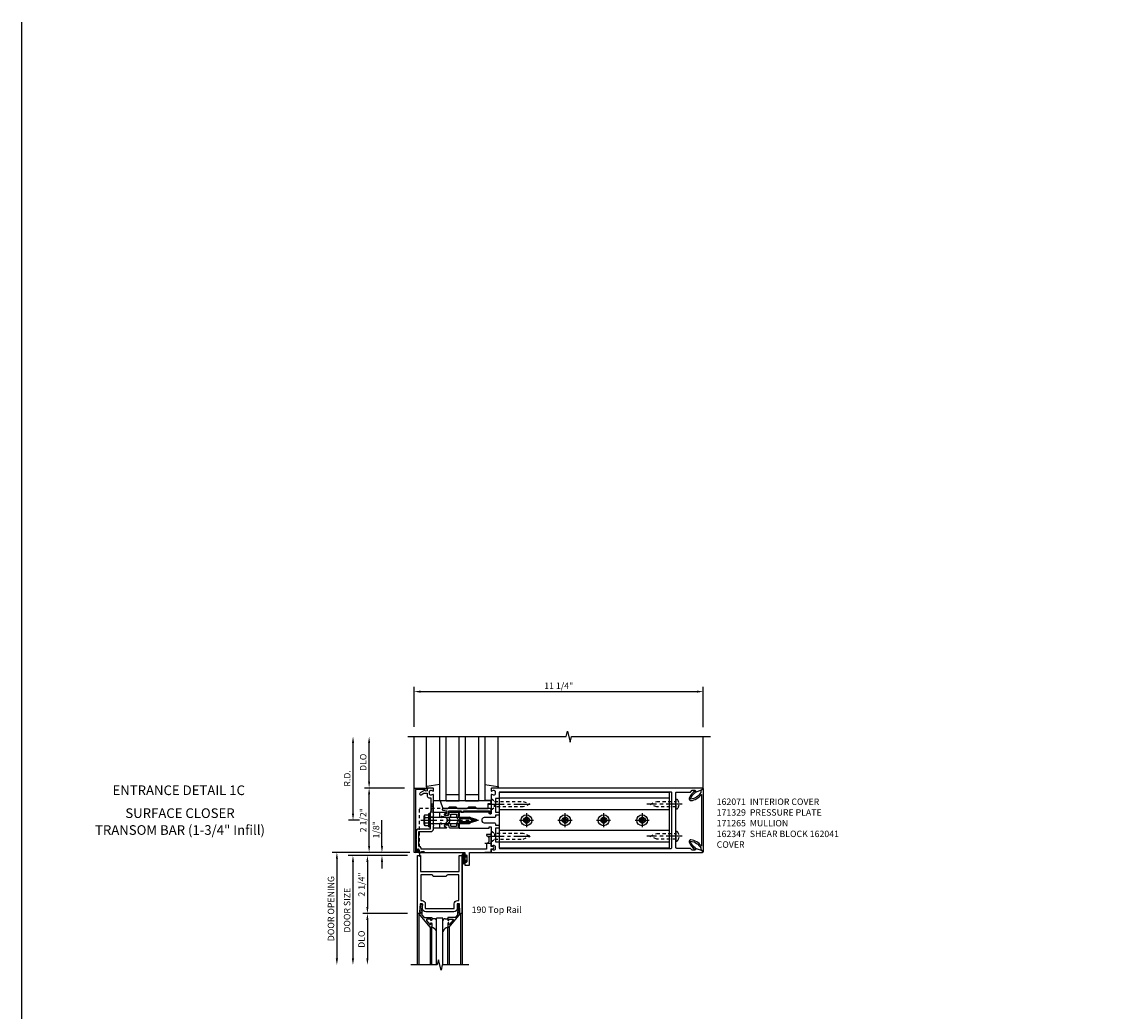
# Model space of a CAD drawing. Extents: x 0 to 136, y 0 to 88.
# Drawn here: x 0 to 43, y 50 to 88 of the extents above; entities that cross this region are included whole.
import ezdxf
from ezdxf.enums import TextEntityAlignment as Align

# ---------------------------------------------------------------- set-up
doc = ezdxf.new("R2010")
doc.units = 0
doc.header["$LTSCALE"] = 0.5
doc.header["$MEASUREMENT"] = 0
doc.linetypes.add('CENTER', pattern=[2, 1.25, -0.25, 0.25, -0.25])
doc.linetypes.add('HIDDEN', pattern=[0.375, 0.25, -0.125])
doc.layers.get('0').update_dxf_attribs({"color": 4, "linetype": 'CONTINUOUS'})
for name, color, linetype in [('CENTER', 1, 'CENTER'), ('DIME', 2, 'CONTINUOUS'), ('FORMAT', 7, 'CONTINUOUS'), ('HIDDEN', 3, 'HIDDEN'), ('TEXT', 3, 'CONTINUOUS')]:
    doc.layers.add(name, color=color, linetype=linetype)
doc.styles.get("Standard").update_dxf_attribs({"font": 'arial.ttf'})
doc.dimstyles.new('EXT_ON-OFF', dxfattribs={"dimscale": 2, "dimtxt": 0.125, "dimasz": 0.125, "dimexe": 0.09, "dimexo": 0.1875, "dimgap": 0.05, "dimtad": 3, "dimdec": 5, "dimzin": 3, "dimdsep": 46, "dimlunit": 5, "dimtxsty": 'STANDARD', "dimcen": 0, "dimse2": 1, "dimazin": 0, "dimtfac": 1, "dimtdec": 5, "dimtofl": 0, "dimtmove": 0, "dimatfit": 0, "dimfxl": 1, "dimfrac": 2, "dimtolj": 1, "dimtzin": 3, "dimarcsym": 0})
doc.dimstyles.new('EXT_ON-ON', dxfattribs={"dimscale": 2, "dimtxt": 0.125, "dimasz": 0.125, "dimexe": 0.09, "dimexo": 0.1875, "dimgap": 0.05, "dimtad": 3, "dimdec": 5, "dimzin": 3, "dimdsep": 46, "dimlunit": 5, "dimtxsty": 'STANDARD', "dimcen": 0, "dimazin": 0, "dimtfac": 1, "dimtdec": 5, "dimtofl": 0, "dimtmove": 0, "dimatfit": 0, "dimfxl": 1, "dimfrac": 2, "dimtolj": 1, "dimtzin": 3, "dimarcsym": 0})

# ---------------------------------------------------------------- blocks, each defined once
blk = doc.blocks.new('*D36')
at = {"layer": 'DIME', "color": 0, "lineweight": -2, "transparency": 16777216}
for p, q in [((15.622, 60.591), (15.622, 62.146)), ((26.868, 60.59), (26.868, 62.146)), ((15.872, 61.966), (26.618, 61.966))]:
    blk.add_line(p, q, dxfattribs=at)
at = {"layer": 'DIME', "color": 0, "transparency": 16777216}
for points in [[(15.872, 62.007), (15.872, 61.924), (15.622, 61.966)], [(26.618, 62.007), (26.618, 61.924), (26.868, 61.966)]]:
    blk.add_solid(points, dxfattribs=at)
at = {"layer": 'DIME', "color": 0, "transparency": 16777216, "insert": (21.245, 62.195), "char_height": 0.25, "attachment_point": 5}
blk.add_mtext('\\A1;11 1/4"', dxfattribs=at)
blk = doc.blocks.new('B162065')
for points in [[(-0.64, 1.25), (-0.625, 1.265), (-0.61, 1.25), (-0.263, 1.25, -0.414214), (-0.253, 1.24), (-0.253, 1.184, -0.414214), (-0.263, 1.174), (-0.303, 1.174, 0.414214), (-0.313, 1.164), (-0.313, 0), (-0.273, 0), (-0.258, -0.015), (-0.243, 0), (-0.17, 0), (-0.155, -0.015), (-0.14, 0), (-0.1, 0), (-0.1, 0.43), (-0.042, 0.648, -0.767327), (0.042, 0.648), (0.1, 0.43), (0.1, 0), (0.14, 0), (0.155, -0.015), (0.17, 0), (0.243, 0), (0.258, -0.015), (0.273, 0), (0.313, 0), (0.313, 1.164, 0.414214), (0.303, 1.174), (0.263, 1.174, -0.414214), (0.253, 1.184), (0.253, 1.24, -0.414214), (0.263, 1.25), (0.61, 1.25), (0.625, 1.265), (0.64, 1.25), (0.992, 1.25, 0.669376), (1.003, 1.276, -0.199773), (0.976, 1.339), (0.976, 1.35, -0.414214), (1.026, 1.4), (1.114, 1.4, -0.414214), (1.164, 1.35), (1.164, 1.339, -0.199773), (1.137, 1.276, 0.669376), (1.148, 1.25), (1.23, 1.25, 0.414214), (1.25, 1.27), (1.25, 9.469, 0.668179), (1.233, 9.476), (1.179, 9.422), (1.094, 9.188), (1.135, 9.188, -0.414214), (1.165, 9.158), (1.165, 9.062), (1.094, 8.991), (1.094, 8.459, -0.414214), (1.064, 8.429), (0.64, 8.429), (0.625, 8.414), (0.61, 8.429), (-0.61, 8.429), (-0.625, 8.414), (-0.64, 8.429), (-1.064, 8.429, -0.414214), (-1.094, 8.459), (-1.094, 8.991), (-1.165, 9.062), (-1.165, 9.158, -0.414214), (-1.135, 9.188), (-1.094, 9.188), (-1.179, 9.422), (-1.233, 9.476, 0.668179), (-1.25, 9.469), (-1.25, 1.27, 0.414214), (-1.23, 1.25), (-1.148, 1.25, 0.669376), (-1.137, 1.276, -0.199773), (-1.164, 1.339), (-1.164, 1.35, -0.414214), (-1.114, 1.4), (-1.026, 1.4, -0.414214), (-0.976, 1.35), (-0.976, 1.339, -0.199773), (-1.003, 1.276, 0.669376), (-0.992, 1.25)], [(-0.193, 1.536), (-0.193, 1.421), (-0.16, 1.421, -0.414214), (-0.1, 1.361), (-0.1, 0.98, 1), (0.1, 0.98), (0.1, 1.361, -0.414214), (0.16, 1.421), (0.193, 1.421), (0.193, 1.536, -0.414214), (0.213, 1.556), (0.293, 1.556, -0.414214), (0.313, 1.536), (0.313, 1.421), (0.845, 1.421), (0.845, 1.536, -0.414214), (0.865, 1.556), (1.074, 1.556, 0.414214), (1.094, 1.576), (1.094, 8.243, 0.414214), (1.064, 8.273), (-1.064, 8.273, 0.414214), (-1.094, 8.243), (-1.094, 1.576, 0.414214), (-1.074, 1.556), (-0.865, 1.556, -0.414214), (-0.845, 1.536), (-0.845, 1.421), (-0.313, 1.421), (-0.313, 1.536, -0.414214), (-0.293, 1.556), (-0.213, 1.556, -0.414214)]]:
    blk.add_lwpolyline(points, format="xyb", close=True)
blk = doc.blocks.new('B162347-S')
for p, q in [((-0.855, 8.187), (-0.855, 1.563)), ((-0.405, 8.187), (-0.405, 1.563)), ((0.405, 8.187), (0.405, 1.563)), ((0.855, 8.187), (0.855, 1.563))]:
    blk.add_line(p, q)
blk.add_lwpolyline([(-1.079, 1.563), (1.079, 1.563), (1.079, 8.187), (-1.079, 8.187)], close=True)
for centre in [(0, 7.125), (0, 5.625), (0, 4.125), (0, 2.625)]:
    blk.add_circle(centre, 0.114)
blk = doc.blocks.new('B162310-M')
for p, q in [((-0.313, -0.25), (-0.313, 0)), ((0.313, 0), (0.313, -0.25))]:
    blk.add_line(p, q)
blk = doc.blocks.new('B027850-M')
blk.add_line((-0.3, 0.15), (-0.3, 0.4))
blk.add_lwpolyline([(0.314, 0.4), (0.242, -0.103, -0.373552), (0.223, -0.12), (0.2, -0.12, -0.414214), (0.18, -0.1), (0.18, -0.056)], format="xyb")
blk = doc.blocks.new('B128284')
for p, q in [((0, 0.219), (0, -0.219)), ((0, 0.219), (0.132, 0.108)), ((0.132, -0.108), (0.132, 0.108)), ((0.132, 0.108), (1.247, 0.108)), ((1.247, 0.108), (1.497, 0.005)), ((0, -0.219), (0.132, -0.108)), ((1.247, -0.108), (0.132, -0.108)), ((1.497, -0.005), (1.247, -0.108))]:
    blk.add_line(p, q)
blk.add_arc((1.495, 0), 0.005, 292.5, 67.5)
at = {"layer": 'CENTER'}
blk.add_line((-0.125, 0), (1.625, 0), dxfattribs=at)
blk = doc.blocks.new('b128267')
for p, q in [((0, 0.186), (-0.016, 0.186)), ((0, -0.186), (0, 0.186)), ((-0.016, -0.186), (0, -0.186))]:
    blk.add_line(p, q)
blk.add_lwpolyline([(0, 0.108), (0.747, 0.108), (0.997, 0.005, -0.668179), (0.997, -0.005), (0.747, -0.108), (0, -0.108)], format="xyb")
for centre, radius, start, end in [((0.156, 0), 0.281, 147.6824, 212.3176), ((-0.016, 0.108), 0.078, 90, 147.6824), ((-0.016, -0.108), 0.078, 212.3176, 270)]:
    blk.add_arc(centre, radius, start, end)
at = {"layer": 'CENTER'}
blk.add_line((-0.25, 0), (1.125, 0), dxfattribs=at)
blk = doc.blocks.new('B128396-H')
for p, q in [((-0.138, 0.017), (-0.09, 0.017)), ((-0.138, 0.017), (-0.138, -0.017)), ((-0.025, 0.13), (-0.025, 0.082)), ((-0.025, 0.13), (0.009, 0.13)), ((0.009, 0.13), (0.009, 0.082)), ((0.074, 0.017), (0.121, 0.017)), ((0.121, 0.017), (0.121, -0.017)), ((-0.138, -0.017), (-0.09, -0.017)), ((-0.025, -0.082), (-0.025, -0.13)), ((-0.025, -0.13), (0.009, -0.13)), ((0.009, -0.082), (0.009, -0.13)), ((0.074, -0.017), (0.121, -0.017))]:
    blk.add_line(p, q)
blk.add_circle((-0.008, 0), 0.212)
for centre, start, end in [((-0.09, 0.082), 270, 0), ((0.074, 0.082), 180, 270), ((-0.09, -0.082), 0, 89.9999), ((0.074, -0.082), 90, 180)]:
    blk.add_arc(centre, 0.0647, start, end)
at = {"layer": 'CENTER'}
for p, q in [((-0.283, 0), (0.266, 0)), ((-0.008, 0.275), (-0.008, -0.275))]:
    blk.add_line(p, q, dxfattribs=at)
blk = doc.blocks.new('B162071')
blk.add_lwpolyline([(1.079, 9.399, 0.247626), (0.819, 9.004, 0.546609), (0.829, 8.996, 0.158283), (1.079, 9.184, -0.244628), (1.086, 9.188), (1.133, 9.188, -0.590429), (1.139, 9.175, -0.171142), (0.846, 8.944, -0.545597), (0.764, 9.009, -0.219709), (1.002, 9.415, 0.734003), (0.997, 9.43), (-0.997, 9.43, 0.734003), (-1.002, 9.415, -0.219709), (-0.764, 9.009, -0.545597), (-0.846, 8.944, -0.171142), (-1.139, 9.175, -0.590429), (-1.133, 9.188), (-1.086, 9.188, -0.244628), (-1.079, 9.184, 0.158283), (-0.829, 8.996, 0.546609), (-0.819, 9.004, 0.247626), (-1.079, 9.399, 0.126014), (-1.083, 9.4), (-1.142, 9.4), (-1.226, 9.483, -0.669578), (-1.219, 9.5), (1.219, 9.5, -0.669578), (1.226, 9.483), (1.143, 9.4), (1.084, 9.4, 0.126014), (1.08, 9.399)], format="xyb")
blk = doc.blocks.new('B171300M')
for points in [[(0.747, 0.277), (0.721, 0.251, 0.198912), (0.715, 0.237), (0.715, 0.163, 0.198912), (0.721, 0.149), (0.741, 0.129, -0.198912), (0.744, 0.121), (0.744, 0.106, 0.453546), (0.757, 0.094, -0.007471), (0.804, 0.1), (1.174, 0.1), (1.261, 0.05, -0.57735), (1.261, -0.05), (1.174, -0.1), (0.804, -0.1, -0.007471), (0.757, -0.094, 0.453546), (0.744, -0.106), (0.744, -0.121, -0.198912), (0.741, -0.129), (0.721, -0.149, 0.198912), (0.715, -0.163), (0.715, -0.237, 0.198912), (0.721, -0.251), (0.747, -0.277, -0.198912), (0.75, -0.285), (0.75, -0.301, -0.414214), (0.738, -0.313), (0.42, -0.313, -0.414214), (0.357, -0.25), (0.357, -0.226, 0.414214), (0.326, -0.195), (0.19, -0.195, 0.414214), (0.17, -0.215), (0.17, -0.223, 0.414214), (0.19, -0.243), (0.193, -0.243, -0.131652), (0.203, -0.246), (0.247, -0.271, -0.267949), (0.257, -0.288), (0.257, -0.293, -0.414214), (0.237, -0.313), (0.012, -0.313, -0.414214), (0, -0.301), (0, -0.133, -0.267949), (0.01, -0.116), (0.038, -0.1, -0.57735), (0.05, -0.106), (0.05, -0.127, 0.466308), (0.073, -0.146), (0.232, -0.118, 0.176327), (0.243, -0.112), (0.316, -0.025, 0.36397), (0.316, 0.025), (0.243, 0.112, 0.176327), (0.232, 0.118), (0.073, 0.146, 0.466308), (0.05, 0.127), (0.05, 0.106, -0.57735), (0.038, 0.1), (0.01, 0.116, -0.267949), (0, 0.133), (0, 0.301, -0.414214), (0.012, 0.313), (0.237, 0.313, -0.414214), (0.257, 0.293), (0.257, 0.288, -0.267949), (0.247, 0.271), (0.203, 0.246, -0.131652), (0.193, 0.243), (0.19, 0.243, 0.414214), (0.17, 0.223), (0.17, 0.215, 0.414214), (0.19, 0.195), (0.326, 0.195, 0.414214), (0.357, 0.226), (0.357, 0.25, -0.414214), (0.42, 0.313), (0.738, 0.313, -0.414214), (0.75, 0.301), (0.75, 0.285, -0.198912)], [(0.388, 0.124, 0.414214), (0.428, 0.164), (0.428, 0.222, -0.414214), (0.448, 0.242), (0.624, 0.242, -0.414214), (0.644, 0.222), (0.644, 0.173, 0.109518), (0.652, 0.14), (0.679, 0.08, 0.092094), (0.696, 0.057, -0.424958), (0.696, -0.057, 0.092094), (0.679, -0.08), (0.652, -0.14, 0.109518), (0.644, -0.173), (0.644, -0.222, -0.414214), (0.624, -0.242), (0.448, -0.242, -0.414214), (0.428, -0.222), (0.428, -0.164, 0.414214), (0.388, -0.124), (0.367, -0.124, -0.63707), (0.352, -0.092), (0.37, -0.071, 0.36397), (0.37, 0.071), (0.352, 0.092, -0.63707), (0.367, 0.124)], [(1.243, -0.019), (1.163, -0.065), (0.806, -0.065, -0.001063), (0.799, -0.064, -0.506849), (0.783, -0.036, 0.103752), (0.791, 0, 0.103752), (0.783, 0.036, -0.506849), (0.799, 0.064, -0.001063), (0.806, 0.065), (1.163, 0.065), (1.243, 0.019, -0.57735)]]:
    blk.add_lwpolyline(points, format="xyb", close=True)
blk = doc.blocks.new('B128960')
for p, q in [((-0.24, -0.153), (-0.24, 0.156)), ((-0.205, 0.206), (-0.05, 0.206)), ((-0.205, 0.105), (-0.05, 0.105)), ((-0.05, -0.26), (-0.05, 0.26)), ((-0.05, 0.26), (0, 0.26)), ((0, -0.26), (0, 0.26)), ((0, 0.125), (1.533, 0.125)), ((1.75, 0), (1.533, 0.125)), ((1.75, 0), (1.533, -0.125)), ((-0.205, -0.101), (-0.05, -0.101)), ((-0.205, -0.203), (-0.05, -0.203)), ((-0.05, -0.26), (0, -0.26)), ((0, -0.125), (1.533, -0.125))]:
    blk.add_line(p, q)
for centre, radius, start, end in [((-0.186, 0.155), 0.0543, 110.9107, 249.0893), ((-0.071, 0.002), 0.169, 142.5556, 217.4444), ((-0.186, -0.152), 0.0543, 110.9107, 249.0893)]:
    blk.add_arc(centre, radius, start, end)
at = {"layer": 'CENTER'}
blk.add_line((-0.365, 0), (1.875, 0), dxfattribs=at)
at = {"layer": 'HIDDEN'}
for p, q in [((-0.228, 0.19), (-0.209, 0.19)), ((-0.209, -0.187), (-0.209, 0.19)), ((-0.228, -0.187), (-0.209, -0.187))]:
    blk.add_line(p, q, dxfattribs=at)
blk = doc.blocks.new('B127168')
blk.add_lwpolyline([(1.755, 0), (1.755, 0.2), (1.83, 0.2, 1), (1.83, 0.3), (-0.109, 0.3), (0, 0), (0.19, 0), (0.255, 0.065), (0.505, 0.065), (0.57, 0), (0.94, 0), (1.005, 0.065), (1.255, 0.065), (1.32, 0)], format="xyb", close=True)
blk = doc.blocks.new('B171305')
blk.add_lwpolyline([(1.99, 0.42, 0.414214), (1.96, 0.45), (0.12, 0.45, 0.904957), (0.114, 0.391), (0.267, 0.36), (0.267, 0.265), (0.213, 0.233, 0.767327), (0.223, 0.196), (0.267, 0.196, 0.414214), (0.347, 0.276), (0.347, 0.36), (0.83, 0.36), (0.83, 0.323, 0.414214), (0.84, 0.313), (0.91, 0.313, 0.414214), (0.92, 0.323), (0.92, 0.36), (1.934, 0.36), (1.934, 0.263, 0.414214), (1.944, 0.253), (1.98, 0.253, 0.414214), (1.99, 0.263)], format="xyb", close=True)
blk = doc.blocks.new('*D37')
at = {"layer": 'DIME', "color": 0, "lineweight": -2, "transparency": 16777216}
for p, q in [((13.247, 57.216), (13.247, 59.966)), ((13.497, 56.966), (13.067, 56.966))]:
    blk.add_line(p, q, dxfattribs=at)
at = {"layer": 'DIME', "color": 0, "transparency": 16777216}
for points in [[(13.205, 59.966), (13.289, 59.966), (13.247, 60.216)], [(13.205, 57.216), (13.289, 57.216), (13.247, 56.966)]]:
    blk.add_solid(points, dxfattribs=at)
at = {"layer": 'DIME', "color": 0, "transparency": 16777216, "insert": (13.022, 58.591), "char_height": 0.25, "attachment_point": 5, "rotation": 90}
blk.add_mtext('\\A1;R.D.', dxfattribs=at)
blk = doc.blocks.new('*D38')
at = {"layer": 'DIME', "color": 0, "lineweight": -2, "transparency": 16777216}
for p, q in [((13.872, 58.466), (13.872, 59.966)), ((15.247, 58.216), (13.692, 58.216))]:
    blk.add_line(p, q, dxfattribs=at)
at = {"layer": 'DIME', "color": 0, "transparency": 16777216}
for points in [[(13.83, 59.966), (13.914, 59.966), (13.872, 60.216)], [(13.83, 58.466), (13.914, 58.466), (13.872, 58.216)]]:
    blk.add_solid(points, dxfattribs=at)
at = {"layer": 'DIME', "color": 0, "transparency": 16777216, "insert": (13.643, 59.216), "char_height": 0.25, "attachment_point": 5, "rotation": 90}
blk.add_mtext('\\A1;DLO', dxfattribs=at)
blk = doc.blocks.new('*D39')
at = {"layer": 'DIME', "color": 0, "lineweight": -2, "transparency": 16777216}
for p, q in [((13.872, 55.966), (13.872, 57.966)), ((15.247, 55.716), (13.692, 55.716))]:
    blk.add_line(p, q, dxfattribs=at)
at = {"layer": 'DIME', "color": 0, "transparency": 16777216}
for points in [[(13.83, 57.966), (13.914, 57.966), (13.872, 58.216)], [(13.83, 55.966), (13.914, 55.966), (13.872, 55.716)]]:
    blk.add_solid(points, dxfattribs=at)
at = {"layer": 'DIME', "color": 0, "transparency": 16777216, "insert": (13.643, 56.966), "char_height": 0.25, "attachment_point": 5, "rotation": 90}
blk.add_mtext('\\A1;2 1/2"', dxfattribs=at)
blk = doc.blocks.new('*D40')
at = {"layer": 'DIME', "color": 0, "lineweight": -2, "transparency": 16777216}
for p, q in [((14.372, 55.966), (14.372, 56.971)), ((15.459, 55.716), (14.192, 55.716)), ((15.369, 55.591), (14.192, 55.591)), ((14.372, 55.341), (14.372, 55.091))]:
    blk.add_line(p, q, dxfattribs=at)
at = {"layer": 'DIME', "color": 0, "transparency": 16777216}
for points in [[(14.33, 55.966), (14.414, 55.966), (14.372, 55.716)], [(14.33, 55.341), (14.414, 55.341), (14.372, 55.591)]]:
    blk.add_solid(points, dxfattribs=at)
at = {"layer": 'DIME', "color": 0, "transparency": 16777216, "insert": (14.143, 56.593), "char_height": 0.25, "attachment_point": 5, "rotation": 90}
blk.add_mtext('\\A1;1/8"', dxfattribs=at)
blk = doc.blocks.new('B027857-M')
for p, q in [((-0.18, 0.4), (-0.18, 0.15)), ((0.18, 0.15), (0.18, 0.4))]:
    blk.add_line(p, q)
blk = doc.blocks.new('B171329')
blk.add_lwpolyline([(2.055, -1.115, 1), (2.055, -1.025), (2, -1.025), (2, -0.584, 0.414214), (1.97, -0.554), (1.827, -0.554, 0.687071), (1.817, -0.58), (1.9, -0.655), (1.9, -0.845), (1.812, -0.925), (1.812, -1.125), (-0.729, -1.125), (-0.729, -1.1, 0.414214), (-0.819, -1.01), (-0.819, -0.444), (-0.35, -0.444, 0.414214), (-0.25, -0.344), (-0.25, -0.225), (-0.235, -0.21), (-0.25, -0.195), (-0.25, 0.195), (-0.235, 0.21), (-0.25, 0.225), (-0.25, 0.992, 0.669376), (-0.276, 1.003, -0.199773), (-0.339, 0.976), (-0.35, 0.976, -0.414214), (-0.4, 1.026), (-0.4, 1.114, -0.414214), (-0.35, 1.164), (-0.339, 1.164, -0.199773), (-0.276, 1.137, 0.669376), (-0.25, 1.148), (-0.25, 1.23, 0.414214), (-0.27, 1.25), (-0.456, 1.25, 0.414214), (-0.486, 1.22), (-0.486, 1.18, -0.84909), (-0.583, 1.164), (-0.766, 1.059, 1), (-0.726, 0.989), (-0.621, 1.05), (-0.486, 1.05), (-0.486, 0.936, 0.414214), (-0.426, 0.876), (-0.35, 0.876), (-0.35, 0.325), (-0.375, 0.3), (-0.375, 0.015), (-0.36, 0), (-0.375, -0.015), (-0.375, -0.344), (-0.819, -0.344, 0.414214), (-0.919, -0.444), (-0.919, -0.74), (-0.909, -0.75), (-0.919, -0.76), (-0.919, -1.189), (-0.879, -1.189), (-0.861, -1.122, -0.876976), (-0.829, -1.126), (-0.829, -1.25), (0.969, -1.25), (0.969, -1.383, 1), (1.003, -1.383), (1.003, -1.365, -1), (1.049, -1.365), (1.049, -1.615, -1), (1.003, -1.615), (1.003, -1.597, 1), (0.969, -1.597), (0.969, -1.719, 0.414214), (1, -1.75), (1.126, -1.75, 0.414214), (1.157, -1.719), (1.157, -1.25), (2, -1.25), (2, -1.115)], format="xyb", close=True)
at = {"layer": 'HIDDEN'}
for p, q in [((-0.375, 0.133), (-0.25, 0.133)), ((-0.375, -0.133), (-0.25, -0.133))]:
    blk.add_line(p, q, dxfattribs=at)
blk = doc.blocks.new('B162041')
blk.add_lwpolyline([(1.19, -0.95), (1.19, -0.877), (1.15, -0.866, -0.339454), (1.135, -0.847), (1.135, -0.837), (1.25, -0.837), (1.25, -1), (-1.25, -1), (-1.25, -0.556, -0.414214), (-1.19, -0.496), (-1.17, -0.496, -1), (-1.17, -0.576), (-1.2, -0.576), (-1.2, -0.95), (0, -0.94)], format="xyb", close=True)
blk = doc.blocks.new('B027078')
for p, q in [((-0.174, 0.156), (-0.174, -0.156)), ((-0.154, 0.156), (-0.154, -0.156)), ((-0.1, 0.156), (-0.1, -0.156)), ((-0.08, 0.156), (-0.08, -0.156)), ((-0.021, 0.077), (-0.08, 0.077)), ((-0.062, -0.062), (-0.062, 0.062)), ((-0.006, 0.062), (-0.062, 0.062)), ((-0.021, 0.077), (-0.021, 0.135)), ((-0.006, 0.135), (-0.021, 0.135)), ((-0.006, 0.062), (-0.006, 0.135)), ((-0.08, -0.077), (-0.021, -0.077)), ((-0.062, -0.062), (-0.006, -0.062)), ((-0.021, -0.135), (-0.021, -0.077)), ((-0.021, -0.135), (-0.006, -0.135)), ((-0.006, -0.135), (-0.006, -0.062))]:
    blk.add_line(p, q)
for centre, radius, start, end in [((-0.127, 0.156), 0.047, 0, 180), ((-0.127, 0.156), 0.027, 0, 180), ((-0.127, -0.156), 0.047, 180, 0), ((-0.127, -0.156), 0.027, 180, 0)]:
    blk.add_arc(centre, radius, start, end)
blk = doc.blocks.new('B200020')
for points in [[(1.612, 0), (1.612, 0.05), (1.644, 0.05), (1.62775, 0.374), (1.534, 0.374), (1.534, 0.1875, -0.41421356), (1.409, 0.0625), (0.315, 0.0625, -0.41421356), (0.19, 0.1875), (0.19, 0.374), (0.09625, 0.374), (0.08, 0.05), (0.112, 0.05), (0.112, 0), (0, 0), (0, 2.25), (0.112, 2.25), (0.112, 1.625), (1.612, 1.625), (1.612, 2.25), (1.724, 2.25), (1.724, 0)], [(1.112, 1.4375), (0.612, 1.4375, 0.41421356), (0.5495, 1.5), (0.125, 1.5), (0.125, 0.499), (0.174, 0.499, -0.41421356), (0.299, 0.374), (0.299, 0.1875), (1.425, 0.1875), (1.425, 0.374, -0.41421356), (1.55, 0.499), (1.599, 0.499), (1.599, 1.5), (1.1745, 1.5, 0.41421356)]]:
    blk.add_lwpolyline(points, format="xyb", close=True)
blk = doc.blocks.new('B200041')
blk.add_lwpolyline([(0.058, 0, 0.185499), (0.043, 0.039), (0.134, 0.148, -0.221695), (0.159, 0.159), (0.437, 0.159), (0.437, 0.245, 0.414214), (0.405, 0.277), (0.397, 0.277), (0.397, 0.218), (0.262, 0.218, -0.63707), (0.238, 0.271), (0.369, 0.428, -0.700208), (0.397, 0.417), (0.397, 0.361), (0.405, 0.361, 0.414214), (0.437, 0.393), (0.437, 0.53), (0.379, 0.53), (-0.062, 0.004, 0.63707), (-0.06, 0), (0, 0), (0, -0.067), (-0.023, -0.064), (-0.023, -0.084), (0.026, -0.356), (0.073, -0.356, 0.414214), (0.078, -0.351), (0.078, -0.311, 0.414214), (0.073, -0.306), (0.068, -0.306), (0.033, -0.112, 0.247203), (0.058, -0.064)], format="xyb", close=True)
blk = doc.blocks.new('GT20001')
for p, q in [((-0.063, -0.002), (-0.063, -2)), ((0.536, -0.203), (0.457, -0.203)), ((0.875, -0.187), (0.625, -0.187)), ((0.625, -2), (0.625, -0.187)), ((0.875, -2), (0.875, -0.187)), ((0.964, -0.203), (1.043, -0.203)), ((1.563, -0.002), (1.563, -2)), ((0.379, -0.53), (0.379, -2)), ((0.437, -2), (0.437, -0.53)), ((1.063, -2), (1.063, -0.529)), ((1.121, -0.53), (1.121, -2))]:
    blk.add_line(p, q)
for centre, radius, start, end in [((0.457, -0.223), 0.02, 90.0301, 180), ((0.536, -0.292), 0.0891, 0, 90), ((0.964, -0.292), 0.0891, 90, 180), ((1.043, -0.223), 0.02, 0, 89.9699), ((0.347, -0.82), 0.305, 24.1985, 72.6703), ((1.153, -0.82), 0.305, 107.3297, 155.8015)]:
    blk.add_arc(centre, radius, start, end)
at = {"xscale": -1, "rotation": 180}
blk.add_blockref('B200041', (0, 0), dxfattribs=at)
at = {"rotation": 180}
blk.add_blockref('B200041', (1.5, 0), dxfattribs=at)
blk = doc.blocks.new('*D41')
at = {"layer": 'DIME', "color": 0, "lineweight": -2, "transparency": 16777216}
for p, q in [((15.369, 53.341), (13.627, 53.341)), ((13.807, 53.091), (13.807, 51.591))]:
    blk.add_line(p, q, dxfattribs=at)
at = {"layer": 'DIME', "color": 0, "transparency": 16777216}
for points in [[(13.765, 53.091), (13.848, 53.091), (13.807, 53.341)], [(13.765, 51.591), (13.848, 51.591), (13.807, 51.341)]]:
    blk.add_solid(points, dxfattribs=at)
at = {"layer": 'DIME', "color": 0, "transparency": 16777216, "insert": (13.577, 52.341), "char_height": 0.25, "attachment_point": 5, "rotation": 90}
blk.add_mtext('\\A1;DLO', dxfattribs=at)
blk = doc.blocks.new('*D42')
at = {"layer": 'DIME', "color": 0, "lineweight": -2, "transparency": 16777216}
for p, q in [((15.369, 55.591), (13.627, 55.591)), ((13.807, 55.341), (13.807, 53.591)), ((15.369, 53.341), (13.627, 53.341))]:
    blk.add_line(p, q, dxfattribs=at)
at = {"layer": 'DIME', "color": 0, "transparency": 16777216}
for points in [[(13.765, 55.341), (13.848, 55.341), (13.807, 55.591)], [(13.765, 53.591), (13.848, 53.591), (13.807, 53.341)]]:
    blk.add_solid(points, dxfattribs=at)
at = {"layer": 'DIME', "color": 0, "transparency": 16777216, "insert": (13.577, 54.466), "char_height": 0.25, "attachment_point": 5, "rotation": 90}
blk.add_mtext('\\A1;2 1/4"', dxfattribs=at)
blk = doc.blocks.new('*D43')
at = {"layer": 'DIME', "color": 0, "lineweight": -2, "transparency": 16777216}
for p, q in [((14.132, 55.591), (13.064, 55.591)), ((13.244, 55.341), (13.244, 51.591))]:
    blk.add_line(p, q, dxfattribs=at)
at = {"layer": 'DIME', "color": 0, "transparency": 16777216}
for points in [[(13.202, 55.341), (13.286, 55.341), (13.244, 55.591)], [(13.202, 51.591), (13.286, 51.591), (13.244, 51.341)]]:
    blk.add_solid(points, dxfattribs=at)
at = {"layer": 'DIME', "color": 0, "transparency": 16777216, "insert": (13.015, 53.466), "char_height": 0.25, "attachment_point": 5, "rotation": 90}
blk.add_mtext('\\A1;DOOR SIZE', dxfattribs=at)
blk = doc.blocks.new('*D44')
at = {"layer": 'DIME', "color": 0, "lineweight": -2, "transparency": 16777216}
for p, q in [((14.872, 55.716), (12.439, 55.716)), ((12.619, 55.466), (12.619, 51.591))]:
    blk.add_line(p, q, dxfattribs=at)
at = {"layer": 'DIME', "color": 0, "transparency": 16777216}
for points in [[(12.577, 55.466), (12.661, 55.466), (12.619, 55.716)], [(12.577, 51.591), (12.661, 51.591), (12.619, 51.341)]]:
    blk.add_solid(points, dxfattribs=at)
at = {"layer": 'DIME', "color": 0, "transparency": 16777216, "insert": (12.39, 53.528), "char_height": 0.25, "attachment_point": 5, "rotation": 90}
blk.add_mtext('\\A1;DOOR OPENING', dxfattribs=at)

msp = doc.modelspace()

# ---------------------------------------------------------------- linework, layer by layer
for p, q in [((15.622028, 58.215544), (15.622028, 60.215544)), ((16.102028, 58.258179), (16.102028, 60.215544)), ((16.621954, 57.715544), (16.621954, 60.215544)), ((16.871954, 57.715544), (16.871954, 60.215544)), ((16.871954, 57.715544), (16.871954, 60.215544)), ((17.371954, 57.715544), (17.371954, 60.215544)), ((17.621954, 57.715544), (17.621954, 60.215544)), ((18.121954, 60.215544), (18.121954, 57.715544)), ((18.371954, 60.215544), (18.371954, 57.715544)), ((18.892028, 58.246862), (18.892028, 60.215544)), ((26.868101, 58.185402), (26.868101, 60.215224)), ((16.871954, 57.965544), (17.371954, 57.965544)), ((17.621954, 57.965544), (18.121954, 57.965544)), ((16.871954, 57.715544), (16.621954, 57.715544)), ((16.871954, 57.715544), (17.371954, 57.715544)), ((17.621954, 57.715544), (17.371954, 57.715544)), ((17.621954, 57.715544), (18.121954, 57.715544)), ((18.371954, 57.715544), (18.121954, 57.715544)), ((15.744028, 55.590544), (15.744028, 51.340544)), ((17.494028, 55.590544), (17.494028, 51.340544))]:
    msp.add_line(p, q)
for points in [[(15.372028, 60.215544), (21.528278, 60.215544), (21.581199, 60.427796), (21.687119, 60.002972), (21.74004, 60.215224), (27.14629, 60.215224)], [(17.744028, 51.340544), (16.719028, 51.340544), (16.669028, 51.140544), (16.569028, 51.540544), (16.519028, 51.340544), (15.494028, 51.340544)]]:
    msp.add_lwpolyline(points)
at = {"layer": 'FORMAT'}
msp.add_lwpolyline([(136, 0.375), (0.375, 0.375), (0.375, 88)], dxfattribs=at)
at = {"layer": 'HIDDEN'}
for p, q in [((15.838028, 57.434544), (16.707505, 57.434544)), ((15.838028, 55.693021), (15.838028, 57.434544))]:
    msp.add_line(p, q, dxfattribs=at)
msp.add_lwpolyline([(16.272028, 57.290544), (16.372028, 57.590544), (16.272028, 57.590544), (16.372028, 57.278544), (16.260028, 57.278544)], dxfattribs=at)
msp.add_lwpolyline([(15.994028, 55.715544), (15.682028, 55.765544), (15.682028, 55.715544), (15.994028, 55.765544)], close=True, dxfattribs=at)
msp.add_solid([(15.871362, 55.693021), (15.804695, 55.693021), (15.838028, 55.493021)], dxfattribs=at)

# ---------------------------------------------------------------- block references
at = {"rotation": 270}
for name, p in [('B162041', (16.622028, 56.965544)), ('B162065', (17.372028, 56.965544)), ('B162347-S', (17.372028, 56.965544)), ('B162310-M', (16.622028, 56.965544))]:
    msp.add_blockref(name, p, dxfattribs=at)
for name, p in [('B171329', (16.622028, 56.965544)), ('B127168', (16.742028, 57.415544)), ('B171305', (16.622028, 56.965544)), ('B128960', (16.247028, 56.965544)), ('B171300M', (16.622028, 56.965544)), ('B128396-H', (19.997028, 56.965544)), ('B128396-H', (21.497028, 56.965544)), ('B128396-H', (22.997028, 56.965544)), ('B128396-H', (24.497028, 56.965544)), ('B027078', (17.671028, 55.473326)), ('B200020', (15.757028, 53.340544)), ('GT20001', (15.869028, 53.340544))]:
    msp.add_blockref(name, p)
at = {"xscale": -1}
for name, p, rotation in [('B027850-M', (16.222028, 58.035544), 270), ('B027857-M', (18.772028, 55.887544), 90)]:
    msp.add_blockref(name, p, dxfattribs=dict(at, rotation=rotation))
at = {"color": 6, "rotation": 90}
msp.add_blockref('B027850-M', (18.772028, 58.035544), dxfattribs=at)
at = {"extrusion": (0, 0, -1), "zscale": -1, "rotation": 90}
msp.add_blockref('B162071', (-17.372028, 56.965544), dxfattribs=at)
at = {"layer": 'HIDDEN'}
msp.add_blockref('B128284', (18.622027, 57.590544), dxfattribs=at)
at = {"layer": 'HIDDEN', "rotation": 180}
for p in [(25.801028, 57.590544), (25.801028, 56.340544)]:
    msp.add_blockref('b128267', p, dxfattribs=at)
at = {"layer": 'HIDDEN', "xscale": -1, "rotation": 180}
msp.add_blockref('B128284', (18.622027, 56.340544), dxfattribs=at)

# ---------------------------------------------------------------- texts
at = {"layer": 'TEXT', "linetype": 'Continuous'}
for s, p in [('ENTRANCE DETAIL 1C', (6.469283, 57.94358)), ('SURFACE CLOSER', (6.518549, 57.052948)), ('TRANSOM BAR (1-3/4" Infill)', (6.518549, 56.397523))]:
    msp.add_text(s, height=0.375, dxfattribs=at).set_placement(p, align=Align.CENTER)
at = {"layer": 'TEXT'}
msp.add_text('190 Top Rail', height=0.25, dxfattribs=at).set_placement((17.858976, 53.359428))
at = {"layer": 'TEXT', "insert": (27.388079, 57.809849), "char_height": 0.25, "width": 4.93133332, "attachment_point": 1}
msp.add_mtext('162071  INTERIOR COVER 171329  PRESSURE PLATE 171265  MULLION \\P162347  SHEAR BLOCK 162041  COVER', dxfattribs=at)

# ---------------------------------------------------------------- dimensions: what is measured, and where the dimension line sits
at = {"layer": 'DIME'}
dim = msp.add_linear_dim(base=(26.868101, 61.965544), p1=(15.622028, 60.215544), p2=(26.868101, 60.215224), dimstyle='EXT_ON-ON', override={"dimpost": '"'}, dxfattribs=at)
dim.commit()
dim.dimension.update_dxf_attribs({"geometry": '*D36', "text_midpoint": (21.245065, 62.194808)})
for base, p1, p2, text, picture, middle in [((13.247028, 60.215544), (13.872028, 56.965544), (15.372028, 60.215544), 'R.D.', '*D37', (13.022028, 58.590544)), ((13.872028, 60.215544), (15.622028, 58.215544), (15.372028, 60.215544), 'DLO', '*D38', (13.64268, 59.215544)), ((12.619028, 51.340544), (15.247028, 55.715544), (15.494028, 51.340544), 'DOOR OPENING', '*D44', (12.38968, 53.528044)), ((13.244028, 51.340544), (14.507028, 55.590544), (15.494028, 51.340544), 'DOOR SIZE', '*D43', (13.01468, 53.465544)), ((13.806528, 51.340544), (15.744028, 53.340544), (15.494028, 51.340544), 'DLO', '*D41', (13.57718, 52.340544))]:
    dim = msp.add_linear_dim(base=base, p1=p1, p2=p2, angle=90, text=text, dimstyle='EXT_ON-OFF', override={"dimpost": '"'}, dxfattribs=at)
    dim.commit()
    dim.dimension.update_dxf_attribs({"geometry": picture, "text_midpoint": middle})
for base, p1, p2, dimstyle, picture, middle in [((13.872028, 58.215544), (15.622028, 55.715544), (15.622028, 58.215544), 'EXT_ON-OFF', '*D39', (13.642765, 56.965544)), ((14.372028, 55.715544), (15.744028, 55.590544), (15.834451, 55.715544), 'EXT_ON-ON', '*D40', (14.142765, 56.593085)), ((13.806528, 53.340544), (15.744028, 55.590544), (15.744028, 53.340544), 'EXT_ON-ON', '*D42', (13.577265, 54.465544))]:
    dim = msp.add_linear_dim(base=base, p1=p1, p2=p2, angle=90, dimstyle=dimstyle, override={"dimpost": '"'}, dxfattribs=at)
    dim.commit()
    dim.dimension.update_dxf_attribs({"geometry": picture, "text_midpoint": middle})

doc.saveas('drawing.dxf')
